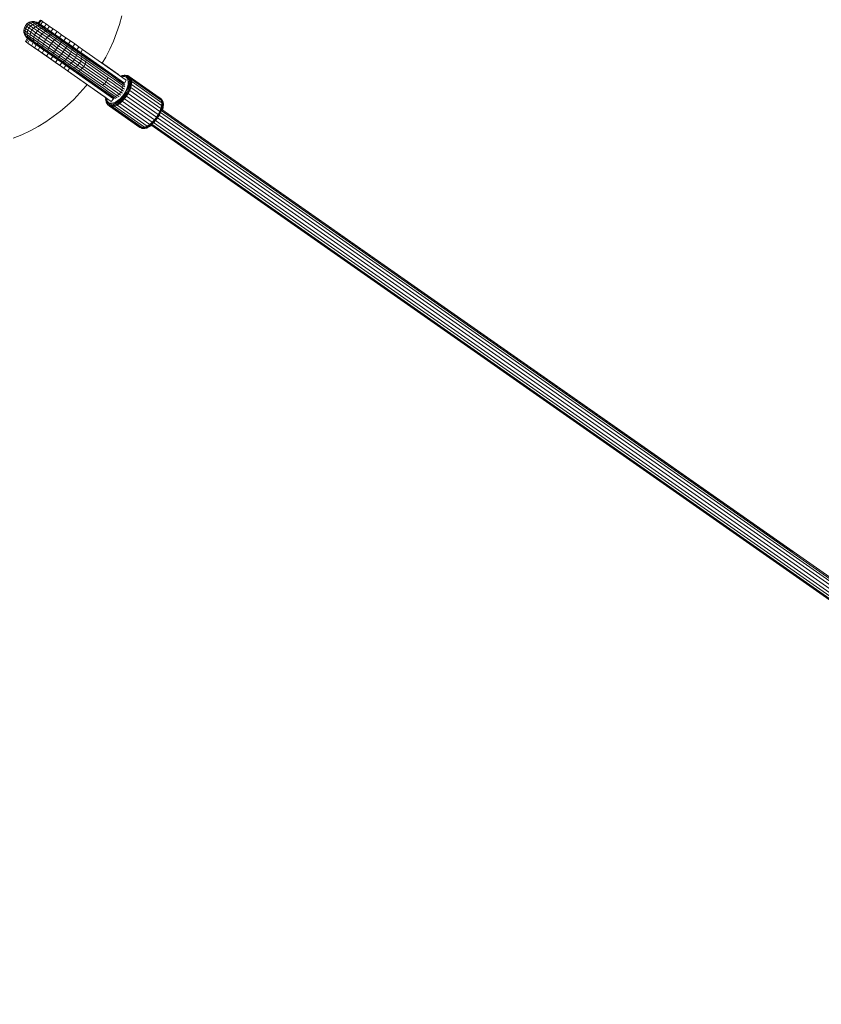
# Model space of a CAD drawing. Units: millimetres. Extents: x -1771 to 11034, y -203 to 17154.
# Drawn here: x 7287 to 7961, y 7725 to 8552 of the extents above; entities that cross this region are included whole.
import ezdxf

# ---------------------------------------------------------------- set-up
doc = ezdxf.new("R2010")
doc.units = ezdxf.units.MM
doc.layers.add('размер', color=92, linetype='Continuous', lineweight=15)
doc.styles.get("Standard").update_dxf_attribs({"font": 'txt.shx'})
doc.dimstyles.new('Размер М1.1', dxfattribs={"dimtxt": 300, "dimasz": 200, "dimexe": 1, "dimexo": 1, "dimgap": 50, "dimtad": 1, "dimdec": 0, "dimzin": 0, "dimtxsty": 'Standard', "dimcen": 2.5, "dimazin": 0, "dimtfac": 1, "dimtmove": 0, "dimatfit": 3, "dimfxl": 1, "dimtzin": 0, "dimarcsym": 0})

# ---------------------------------------------------------------- blocks, each defined once
blk = doc.blocks.new('*D9')
at = {"layer": 'Defpoints', "color": 0, "transparency": 16777216}
for p in [(9533.29, 11338.46), (2769.8, 5731.34), (9533.29, 5511.39)]:
    blk.add_point(p, dxfattribs=at)
at = {"layer": 'размер', "color": 0, "lineweight": -2, "transparency": 16777216}
for p, q in [((2769.8, 5732.34), (2769.8, 11339.46)), ((9533.29, 5512.39), (9533.29, 11339.46)), ((2969.8, 11338.46), (9333.29, 11338.46))]:
    blk.add_line(p, q, dxfattribs=at)
at = {"layer": 'размер', "color": 0, "transparency": 16777216}
for points in [[(2969.8, 11371.8), (2969.8, 11305.13), (2769.8, 11338.46)], [(9333.29, 11371.8), (9333.29, 11305.13), (9533.29, 11338.46)]]:
    blk.add_solid(points, dxfattribs=at)
at = {"layer": 'размер', "color": 0, "transparency": 16777216, "insert": (6151.55, 11538.46), "char_height": 300, "attachment_point": 5}
blk.add_mtext('6700', dxfattribs=at)
blk = doc.blocks.new('*D11')
at = {"layer": 'Defpoints', "color": 0, "transparency": 16777216}
for p in [(11033.89, 12180.59), (11033.89, 5511.39), (800.77, 5481.59)]:
    blk.add_point(p, dxfattribs=at)
at = {"layer": 'размер', "color": 0, "lineweight": -2, "transparency": 16777216}
for p, q in [((800.77, 5482.59), (800.77, 12181.59)), ((1000.77, 12180.59), (10833.89, 12180.59)), ((11033.89, 5512.39), (11033.89, 12181.59))]:
    blk.add_line(p, q, dxfattribs=at)
at = {"layer": 'размер', "color": 0, "transparency": 16777216}
for points in [[(1000.77, 12213.92), (1000.77, 12147.26), (800.77, 12180.59)], [(10833.89, 12213.92), (10833.89, 12147.26), (11033.89, 12180.59)]]:
    blk.add_solid(points, dxfattribs=at)
at = {"layer": 'размер', "color": 0, "transparency": 16777216, "insert": (5917.33, 12380.59), "char_height": 300, "attachment_point": 5}
blk.add_mtext('10200', dxfattribs=at)

msp = doc.modelspace()

# ---------------------------------------------------------------- linework, layer by layer
at = {"color": 0, "linetype": 'Continuous', "lineweight": 0}
for p, q in [((7294.83, 8550.01), (7293.07, 8548.89)), ((7296.83, 8550.63), (7294.83, 8550.01)), ((7294.83, 8550.01), (7294.93, 8549.94)), ((7296.92, 8550.57), (7294.93, 8549.94)), ((7298.92, 8550.72), (7296.83, 8550.63)), ((7296.83, 8550.63), (7296.92, 8550.57)), ((7299, 8550.66), (7296.92, 8550.57)), ((7296.92, 8550.57), (7297.83, 8549.93)), ((7299.86, 8550.06), (7297.83, 8549.93)), ((7298.92, 8550.72), (7299, 8550.66)), ((7300.96, 8550.27), (7298.92, 8550.72)), ((7299, 8550.66), (7299.86, 8550.06)), ((7299.86, 8550.06), (7301.44, 8548.95)), ((7300.96, 8550.27), (7301.04, 8550.21)), ((7302.62, 8549.4), (7300.96, 8550.27)), ((7301.04, 8550.21), (7301.85, 8549.65)), ((7304.31, 8551.91), (7302.29, 8549.7)), ((7304.97, 8551.45), (7302.96, 8549.23)), ((7306.26, 8550.55), (7304.26, 8548.32)), ((7304.97, 8551.45), (7304.31, 8551.91)), ((7304.97, 8551.45), (7306.26, 8550.55)), ((7306.26, 8550.55), (7307.73, 8549.53)), ((7370.68, 8548.16), (7372.72, 8555.35)), ((7290.7, 8545.49), (7290.25, 8543.45)), ((7290.25, 8543.45), (7290.34, 8543.39)), ((7290.25, 8543.45), (7290.34, 8541.37)), ((7290.8, 8545.42), (7290.34, 8543.39)), ((7290.34, 8543.39), (7291.28, 8542.73)), ((7290.34, 8543.39), (7290.43, 8541.3)), ((7291.66, 8547.35), (7290.7, 8545.49)), ((7290.7, 8545.49), (7290.8, 8545.42)), ((7291.76, 8547.28), (7290.8, 8545.42)), ((7290.8, 8545.42), (7291.76, 8544.75)), ((7291.76, 8544.75), (7291.28, 8542.73)), ((7291.28, 8542.73), (7293.01, 8541.52)), ((7291.28, 8542.73), (7291.34, 8540.67)), ((7293.07, 8548.89), (7291.66, 8547.35)), ((7291.66, 8547.35), (7291.76, 8547.28)), ((7293.17, 8548.82), (7291.76, 8547.28)), ((7291.76, 8547.28), (7292.73, 8546.6)), ((7292.73, 8546.6), (7291.76, 8544.75)), ((7291.76, 8544.75), (7293.53, 8543.51)), ((7294.14, 8548.14), (7292.73, 8546.6)), ((7292.73, 8546.6), (7294.52, 8545.35)), ((7293.53, 8543.51), (7293.01, 8541.52)), ((7293.07, 8548.89), (7293.17, 8548.82)), ((7294.93, 8549.94), (7293.17, 8548.82)), ((7293.17, 8548.82), (7294.14, 8548.14)), ((7294.52, 8545.35), (7293.53, 8543.51)), ((7293.53, 8543.51), (7296.05, 8541.75)), ((7295.87, 8549.28), (7294.14, 8548.14)), ((7294.14, 8548.14), (7295.9, 8546.9)), ((7295.9, 8546.9), (7294.52, 8545.35)), ((7294.52, 8545.35), (7297.05, 8543.57)), ((7294.93, 8549.94), (7295.87, 8549.28)), ((7296.05, 8541.75), (7295.47, 8539.79)), ((7297.83, 8549.93), (7295.87, 8549.28)), ((7295.87, 8549.28), (7297.6, 8548.07)), ((7297.6, 8548.07), (7295.9, 8546.9)), ((7295.9, 8546.9), (7298.42, 8545.14)), ((7297.05, 8543.57), (7296.05, 8541.75)), ((7296.05, 8541.75), (7299.25, 8539.5)), ((7298.42, 8545.14), (7297.05, 8543.57)), ((7297.05, 8543.57), (7300.28, 8541.31)), ((7299.49, 8548.77), (7297.6, 8548.07)), ((7297.6, 8548.07), (7300.06, 8546.35)), ((7297.83, 8549.93), (7299.49, 8548.77)), ((7300.06, 8546.35), (7298.42, 8545.14)), ((7298.42, 8545.14), (7301.63, 8542.9)), ((7301.44, 8548.95), (7299.49, 8548.77)), ((7299.49, 8548.77), (7301.86, 8547.11)), ((7301.86, 8547.11), (7300.06, 8546.35)), ((7300.06, 8546.35), (7303.19, 8544.15)), ((7301.63, 8542.9), (7300.28, 8541.31)), ((7301.44, 8548.95), (7303.69, 8547.38)), ((7303.19, 8544.15), (7301.63, 8542.9)), ((7301.63, 8542.9), (7305.47, 8540.21)), ((7301.85, 8549.65), (7303.33, 8548.61)), ((7303.69, 8547.38), (7301.86, 8547.11)), ((7301.86, 8547.11), (7304.87, 8545)), ((7302.96, 8549.23), (7302.29, 8549.7)), ((7302.65, 8549.38), (7302.29, 8549.7)), ((7302.96, 8549.23), (7304.26, 8548.32)), ((7304.87, 8545), (7303.19, 8544.15)), ((7303.19, 8544.15), (7306.94, 8541.53)), ((7303.33, 8548.61), (7305.43, 8547.14)), ((7303.69, 8547.38), (7306.55, 8545.38)), ((7304.26, 8548.32), (7305.74, 8547.28)), ((7306.55, 8545.38), (7304.87, 8545)), ((7304.87, 8545), (7308.48, 8542.48)), ((7305.43, 8547.14), (7308.11, 8545.26)), ((7307.41, 8546.11), (7305.74, 8547.28)), ((7306.55, 8545.38), (7309.97, 8542.98)), ((7308.48, 8542.48), (7306.94, 8541.53)), ((7309.37, 8548.37), (7307.41, 8546.11)), ((7307.41, 8546.11), (7309.94, 8544.34)), ((7309.37, 8548.37), (7307.73, 8549.53)), ((7308.11, 8545.26), (7311.32, 8543.01)), ((7309.97, 8542.98), (7308.48, 8542.48)), ((7308.48, 8542.48), (7312.62, 8539.58)), ((7309.37, 8548.37), (7311.87, 8546.63)), ((7311.87, 8546.63), (7309.94, 8544.34)), ((7309.94, 8544.34), (7312.95, 8542.23)), ((7309.97, 8542.98), (7313.9, 8540.23)), ((7311.32, 8543.01), (7315.01, 8540.43)), ((7311.87, 8546.63), (7314.83, 8544.55)), ((7314.83, 8544.55), (7312.95, 8542.23)), ((7312.95, 8542.23), (7316.4, 8539.82)), ((7314.83, 8544.55), (7318.23, 8542.17)), ((7318.23, 8542.17), (7316.4, 8539.82)), ((7318.23, 8542.17), (7321.9, 8539.6)), ((7368.29, 8541.1), (7370.68, 8548.16)), ((7290.34, 8541.37), (7290.43, 8541.3)), ((7290.34, 8541.37), (7290.97, 8539.37)), ((7290.43, 8541.3), (7291.34, 8540.67)), ((7290.43, 8541.3), (7291.06, 8539.31)), ((7290.97, 8539.37), (7291.06, 8539.31)), ((7290.97, 8539.37), (7292.09, 8537.61)), ((7291.06, 8539.31), (7291.92, 8538.71)), ((7291.34, 8540.67), (7293, 8539.5)), ((7291.34, 8540.67), (7291.92, 8538.71)), ((7291.69, 8533.89), (7293.08, 8536.55)), ((7291.69, 8533.89), (7291.7, 8533.89)), ((7292.36, 8533.43), (7291.69, 8533.89)), ((7291.7, 8533.89), (7292.11, 8533.6)), ((7291.75, 8533.85), (7291.83, 8533.8)), ((7291.75, 8533.85), (7291.75, 8533.85)), ((7291.83, 8533.8), (7291.83, 8533.8)), ((7291.83, 8533.8), (7292.58, 8533.27)), ((7291.92, 8538.71), (7293.5, 8537.6)), ((7292.09, 8537.61), (7292.18, 8537.55)), ((7292.09, 8537.61), (7293.48, 8536.34)), ((7292.18, 8537.55), (7292.98, 8536.99)), ((7292.36, 8533.43), (7293.75, 8536.08)), ((7293.64, 8532.53), (7292.36, 8533.43)), ((7292.98, 8536.99), (7294.46, 8535.95)), ((7293.01, 8541.52), (7293, 8539.5)), ((7293, 8539.5), (7293.5, 8537.6)), ((7293, 8539.5), (7295.37, 8537.84)), ((7293.01, 8541.52), (7295.47, 8539.79)), ((7293.75, 8536.08), (7293.08, 8536.55)), ((7293.08, 8536.55), (7293.51, 8536.33)), ((7293.5, 8537.6), (7295.74, 8536.03)), ((7293.64, 8532.53), (7295.06, 8535.17)), ((7295.06, 8535.17), (7293.75, 8536.08)), ((7294.46, 8535.95), (7296.57, 8534.48)), ((7296.54, 8534.13), (7295.06, 8535.17)), ((7295.47, 8539.79), (7295.37, 8537.84)), ((7295.37, 8537.84), (7295.74, 8536.03)), ((7295.37, 8537.84), (7298.38, 8535.73)), ((7295.47, 8539.79), (7298.6, 8537.6)), ((7295.74, 8536.03), (7298.6, 8534.03)), ((7298.21, 8532.96), (7296.54, 8534.13)), ((7296.57, 8534.48), (7299.25, 8532.6)), ((7298.6, 8537.6), (7298.38, 8535.73)), ((7298.38, 8535.73), (7298.6, 8534.03)), ((7298.38, 8535.73), (7301.99, 8533.21)), ((7299.25, 8539.5), (7298.6, 8537.6)), ((7298.6, 8537.6), (7302.35, 8534.98)), ((7298.6, 8534.03), (7302.03, 8531.63)), ((7300.28, 8541.31), (7299.25, 8539.5)), ((7299.25, 8539.5), (7303.09, 8536.82)), ((7300.28, 8541.31), (7304.15, 8538.6)), ((7302.35, 8534.98), (7301.99, 8533.21)), ((7303.09, 8536.82), (7302.35, 8534.98)), ((7302.35, 8534.98), (7306.65, 8531.96)), ((7304.15, 8538.6), (7303.09, 8536.82)), ((7303.09, 8536.82), (7307.49, 8533.73)), ((7305.47, 8540.21), (7304.15, 8538.6)), ((7304.15, 8538.6), (7308.59, 8535.49)), ((7306.94, 8541.53), (7305.47, 8540.21)), ((7305.47, 8540.21), (7309.87, 8537.12)), ((7307.49, 8533.73), (7306.65, 8531.96)), ((7306.94, 8541.53), (7311.24, 8538.52)), ((7308.59, 8535.49), (7307.49, 8533.73)), ((7307.49, 8533.73), (7312.26, 8530.4)), ((7309.87, 8537.12), (7308.59, 8535.49)), ((7308.59, 8535.49), (7313.39, 8532.13)), ((7311.24, 8538.52), (7309.87, 8537.12)), ((7309.87, 8537.12), (7314.63, 8533.79)), ((7312.62, 8539.58), (7311.24, 8538.52)), ((7311.24, 8538.52), (7315.9, 8535.26)), ((7313.9, 8540.23), (7312.62, 8539.58)), ((7312.62, 8539.58), (7317.1, 8536.44)), ((7314.63, 8533.79), (7313.39, 8532.13)), ((7313.9, 8540.23), (7318.16, 8537.25)), ((7315.9, 8535.26), (7314.63, 8533.79)), ((7314.63, 8533.79), (7319.53, 8530.36)), ((7315.01, 8540.43), (7319, 8537.64)), ((7317.1, 8536.44), (7315.9, 8535.26)), ((7315.9, 8535.26), (7320.68, 8531.91)), ((7316.4, 8539.82), (7320.12, 8537.22)), ((7318.16, 8537.25), (7317.1, 8536.44)), ((7317.1, 8536.44), (7321.7, 8533.22)), ((7318.16, 8537.25), (7322.53, 8534.19)), ((7319, 8537.64), (7323.09, 8534.77)), ((7321.9, 8539.6), (7320.12, 8537.22)), ((7320.12, 8537.22), (7323.92, 8534.56)), ((7322.53, 8534.19), (7321.7, 8533.22)), ((7321.9, 8539.6), (7325.64, 8536.99)), ((7322.53, 8534.19), (7326.9, 8531.13)), ((7323.09, 8534.77), (7327.19, 8531.9)), ((7325.64, 8536.99), (7323.92, 8534.56)), ((7323.92, 8534.56), (7327.7, 8531.91)), ((7325.64, 8536.99), (7329.36, 8534.37)), ((7329.36, 8534.37), (7327.7, 8531.91)), ((7329.36, 8534.37), (7333, 8531.83)), ((7362.48, 8527.39), (7365.55, 8534.17)), ((7365.55, 8534.17), (7368.29, 8541.1)), ((7292.58, 8533.27), (7292.58, 8533.27)), ((7292.58, 8533.27), (7293.97, 8532.3)), ((7293.57, 8532.58), (7293.46, 8532.65)), ((7293.83, 8532.4), (7293.57, 8532.58)), ((7295.11, 8531.5), (7293.64, 8532.53)), ((7293.97, 8532.3), (7293.97, 8532.3)), ((7293.97, 8532.3), (7295.92, 8530.93)), ((7294.36, 8532.02), (7295.61, 8531.15)), ((7296.76, 8530.35), (7295.11, 8531.5)), ((7295.61, 8531.15), (7298.03, 8529.46)), ((7295.92, 8530.93), (7295.92, 8530.93)), ((7295.92, 8530.93), (7298.39, 8529.2)), ((7296.76, 8530.35), (7298.21, 8532.96)), ((7296.76, 8530.35), (7299.25, 8528.6)), ((7298.03, 8529.46), (7300.91, 8527.44)), ((7298.21, 8532.96), (7300.73, 8531.19)), ((7298.39, 8529.2), (7298.39, 8529.21)), ((7298.39, 8529.2), (7301.31, 8527.16)), ((7299.25, 8532.6), (7302.46, 8530.35)), ((7299.25, 8528.6), (7300.73, 8531.19)), ((7299.25, 8528.6), (7302.21, 8526.53)), ((7300.73, 8531.19), (7303.75, 8529.09)), ((7300.91, 8527.44), (7304.19, 8525.14)), ((7301.17, 8527.26), (7301.97, 8526.7)), ((7301.31, 8527.16), (7304.62, 8524.84)), ((7301.31, 8527.16), (7301.31, 8527.16)), ((7301.97, 8526.7), (7302.06, 8526.64)), ((7301.99, 8533.21), (7302.03, 8531.63)), ((7301.99, 8533.21), (7306.13, 8530.31)), ((7302.03, 8531.63), (7305.96, 8528.88)), ((7302.21, 8526.53), (7303.75, 8529.09)), ((7302.21, 8526.53), (7305.61, 8524.15)), ((7302.46, 8530.35), (7306.14, 8527.77)), ((7303.75, 8529.09), (7307.2, 8526.67)), ((7304.19, 8525.14), (7307.82, 8522.6)), ((7305.61, 8524.15), (7307.2, 8526.67)), ((7306.13, 8530.31), (7305.96, 8528.88)), ((7305.96, 8528.88), (7310.21, 8525.9)), ((7306.65, 8531.96), (7306.13, 8530.31)), ((7306.13, 8530.31), (7310.61, 8527.17)), ((7306.14, 8527.77), (7310.13, 8524.98)), ((7306.65, 8531.96), (7311.31, 8528.7)), ((7307.2, 8526.67), (7310.91, 8524.07)), ((7310.61, 8527.17), (7310.21, 8525.9)), ((7310.21, 8525.9), (7314.58, 8522.84)), ((7311.31, 8528.7), (7310.61, 8527.17)), ((7310.61, 8527.17), (7315.21, 8523.95)), ((7312.26, 8530.4), (7311.31, 8528.7)), ((7311.31, 8528.7), (7316.09, 8525.36)), ((7313.39, 8532.13), (7312.26, 8530.4)), ((7312.26, 8530.4), (7317.15, 8526.97)), ((7313.39, 8532.13), (7318.33, 8528.67)), ((7316.09, 8525.36), (7315.21, 8523.95)), ((7317.15, 8526.97), (7316.09, 8525.36)), ((7316.09, 8525.36), (7320.88, 8522)), ((7318.33, 8528.67), (7317.15, 8526.97)), ((7317.15, 8526.97), (7322.06, 8523.54)), ((7319.53, 8530.36), (7318.33, 8528.67)), ((7318.33, 8528.67), (7323.27, 8525.21)), ((7320.68, 8531.91), (7319.53, 8530.36)), ((7319.53, 8530.36), (7324.43, 8526.93)), ((7321.7, 8533.22), (7320.68, 8531.91)), ((7320.68, 8531.91), (7325.47, 8528.56)), ((7321.7, 8533.22), (7326.31, 8529.99)), ((7323.27, 8525.21), (7322.06, 8523.54)), ((7324.43, 8526.93), (7323.27, 8525.21)), ((7323.27, 8525.21), (7328.1, 8521.83)), ((7325.47, 8528.56), (7324.43, 8526.93)), ((7324.43, 8526.93), (7329.23, 8523.57)), ((7326.31, 8529.99), (7325.47, 8528.56)), ((7325.47, 8528.56), (7330.16, 8525.27)), ((7326.9, 8531.13), (7326.31, 8529.99)), ((7326.31, 8529.99), (7330.82, 8526.83)), ((7326.9, 8531.13), (7331.18, 8528.13)), ((7327.19, 8531.9), (7331.21, 8529.09)), ((7327.7, 8531.91), (7331.39, 8529.33)), ((7330.16, 8525.27), (7329.23, 8523.57)), ((7330.82, 8526.83), (7330.16, 8525.27)), ((7330.16, 8525.27), (7334.63, 8522.14)), ((7331.18, 8528.13), (7330.82, 8526.83)), ((7330.82, 8526.83), (7335.13, 8523.81)), ((7331.18, 8528.13), (7335.27, 8525.27)), ((7331.21, 8529.09), (7335.04, 8526.4)), ((7333, 8531.83), (7331.39, 8529.33)), ((7331.39, 8529.33), (7334.89, 8526.87)), ((7333, 8531.83), (7336.45, 8529.41)), ((7336.45, 8529.41), (7334.89, 8526.87)), ((7334.89, 8526.87), (7338.12, 8524.61)), ((7335.04, 8526.4), (7338.6, 8523.91)), ((7335.27, 8525.27), (7335.13, 8523.81)), ((7335.27, 8525.27), (7339.07, 8522.61)), ((7336.45, 8529.41), (7339.63, 8527.19)), ((7339.63, 8527.19), (7338.12, 8524.61)), ((7339.63, 8527.19), (7342.45, 8525.21)), ((7342.45, 8525.21), (7376.3, 8501.51)), ((7359.09, 8520.78), (7362.48, 8527.39)), ((7304.62, 8524.84), (7304.62, 8524.84)), ((7304.62, 8524.84), (7308.27, 8522.28)), ((7305.61, 8524.15), (7309.28, 8521.58)), ((7307.82, 8522.6), (7357.23, 8488.01)), ((7308.27, 8522.28), (7357.88, 8487.54)), ((7309.28, 8521.58), (7310.91, 8524.07)), ((7309.28, 8521.58), (7313.02, 8518.96)), ((7310.13, 8524.98), (7314.23, 8522.11)), ((7310.91, 8524.07), (7314.71, 8521.41)), ((7313.02, 8518.96), (7314.71, 8521.41)), ((7313.02, 8518.96), (7316.75, 8516.35)), ((7314.23, 8522.11), (7318.33, 8519.24)), ((7315.21, 8523.95), (7314.58, 8522.84)), ((7314.58, 8522.84), (7318.95, 8519.78)), ((7314.71, 8521.41), (7318.49, 8518.76)), ((7315.21, 8523.95), (7319.82, 8520.72)), ((7316.75, 8516.35), (7318.49, 8518.76)), ((7318.33, 8519.24), (7322.34, 8516.43)), ((7318.49, 8518.76), (7322.18, 8516.18)), ((7319.82, 8520.72), (7318.95, 8519.78)), ((7318.95, 8519.78), (7323.23, 8516.78)), ((7320.88, 8522), (7319.82, 8520.72)), ((7319.82, 8520.72), (7324.33, 8517.56)), ((7322.06, 8523.54), (7320.88, 8522)), ((7320.88, 8522), (7325.57, 8518.72)), ((7322.06, 8523.54), (7326.85, 8520.18)), ((7324.33, 8517.56), (7323.23, 8516.78)), ((7325.57, 8518.72), (7324.33, 8517.56)), ((7324.33, 8517.56), (7328.64, 8514.55)), ((7326.85, 8520.18), (7325.57, 8518.72)), ((7325.57, 8518.72), (7330.05, 8515.59)), ((7328.1, 8521.83), (7326.85, 8520.18)), ((7326.85, 8520.18), (7331.44, 8516.97)), ((7329.23, 8523.57), (7328.1, 8521.83)), ((7328.1, 8521.83), (7332.72, 8518.59)), ((7329.23, 8523.57), (7333.81, 8520.36)), ((7331.44, 8516.97), (7330.05, 8515.59)), ((7332.72, 8518.59), (7331.44, 8516.97)), ((7331.44, 8516.97), (7335.7, 8513.98)), ((7333.81, 8520.36), (7332.72, 8518.59)), ((7332.72, 8518.59), (7337.02, 8515.59)), ((7334.63, 8522.14), (7333.81, 8520.36)), ((7333.81, 8520.36), (7338.07, 8517.37)), ((7335.13, 8523.81), (7334.63, 8522.14)), ((7334.63, 8522.14), (7338.8, 8519.22)), ((7335.13, 8523.81), (7339.14, 8521.01)), ((7338.07, 8517.37), (7337.02, 8515.59)), ((7338.8, 8519.22), (7338.07, 8517.37)), ((7338.07, 8517.37), (7341.78, 8514.78)), ((7338.12, 8524.61), (7340.98, 8522.61)), ((7338.6, 8523.91), (7341.77, 8521.69)), ((7339.14, 8521.01), (7338.8, 8519.22)), ((7338.8, 8519.22), (7342.43, 8516.68)), ((7339.07, 8522.61), (7339.14, 8521.01)), ((7339.07, 8522.61), (7342.42, 8520.26)), ((7339.14, 8521.01), (7342.65, 8518.55)), ((7340.98, 8522.61), (7374.83, 8498.91)), ((7341.77, 8521.69), (7359.96, 8508.96)), ((7342.42, 8520.26), (7360.75, 8507.43)), ((7342.65, 8518.55), (7342.43, 8516.68)), ((7342.65, 8518.55), (7361.09, 8505.64)), ((7356.12, 8515.64), (7359.09, 8520.78)), ((7316.75, 8516.35), (7320.38, 8513.81)), ((7320.38, 8513.81), (7322.18, 8516.18)), ((7320.38, 8513.81), (7323.83, 8511.39)), ((7322.18, 8516.18), (7325.68, 8513.73)), ((7322.34, 8516.43), (7326.18, 8513.74)), ((7323.23, 8516.78), (7327.32, 8513.92)), ((7323.83, 8511.39), (7325.68, 8513.73)), ((7323.83, 8511.39), (7327.01, 8509.17)), ((7325.68, 8513.73), (7328.91, 8511.47)), ((7326.18, 8513.74), (7329.74, 8511.25)), ((7327.01, 8509.17), (7328.91, 8511.47)), ((7327.01, 8509.17), (7329.84, 8507.19)), ((7328.64, 8514.55), (7327.32, 8513.92)), ((7327.32, 8513.92), (7331.12, 8511.26)), ((7330.05, 8515.59), (7328.64, 8514.55)), ((7328.64, 8514.55), (7332.65, 8511.74)), ((7328.91, 8511.47), (7331.77, 8509.46)), ((7329.74, 8511.25), (7332.9, 8509.03)), ((7330.05, 8515.59), (7334.21, 8512.67)), ((7332.65, 8511.74), (7331.12, 8511.26)), ((7331.12, 8511.26), (7334.47, 8508.91)), ((7365.62, 8485.76), (7331.77, 8509.46)), ((7334.21, 8512.67), (7332.65, 8511.74)), ((7332.65, 8511.74), (7336.16, 8509.28)), ((7332.9, 8509.03), (7351.09, 8496.3)), ((7335.7, 8513.98), (7334.21, 8512.67)), ((7334.21, 8512.67), (7337.84, 8510.13)), ((7334.47, 8508.91), (7352.8, 8496.08)), ((7337.02, 8515.59), (7335.7, 8513.98)), ((7335.7, 8513.98), (7339.41, 8511.39)), ((7337.84, 8510.13), (7336.16, 8509.28)), ((7336.16, 8509.28), (7354.6, 8496.37)), ((7337.02, 8515.59), (7340.75, 8512.97)), ((7339.41, 8511.39), (7337.84, 8510.13)), ((7337.84, 8510.13), (7356.37, 8497.15)), ((7340.75, 8512.97), (7339.41, 8511.39)), ((7339.41, 8511.39), (7357.99, 8498.37)), ((7341.78, 8514.78), (7340.75, 8512.97)), ((7340.75, 8512.97), (7359.36, 8499.95)), ((7342.43, 8516.68), (7341.78, 8514.78)), ((7341.78, 8514.78), (7360.37, 8501.76)), ((7342.43, 8516.68), (7360.96, 8503.71)), ((7355.41, 8516.14), (7369.85, 8506.03)), ((7359.96, 8508.96), (7362.67, 8507.06)), ((7363.68, 8483.49), (7329.84, 8507.19)), ((7360.37, 8501.76), (7359.36, 8499.95)), ((7360.96, 8503.71), (7360.37, 8501.76)), ((7360.37, 8501.76), (7363.36, 8499.67)), ((7360.75, 8507.43), (7363.55, 8505.46)), ((7360.96, 8503.71), (7363.91, 8501.64)), ((7361.09, 8505.64), (7363.98, 8503.62)), ((7362.67, 8507.06), (7364.97, 8505.45)), ((7363.55, 8505.46), (7365.89, 8503.83)), ((7363.91, 8501.64), (7366.32, 8499.95)), ((7363.98, 8503.62), (7366.35, 8501.95)), ((7364.97, 8505.45), (7367.15, 8503.92)), ((7365.89, 8503.83), (7368.08, 8502.3)), ((7366.35, 8501.95), (7368.53, 8500.43)), ((7367.15, 8503.92), (7368.88, 8502.71)), ((7368.08, 8502.3), (7370.41, 8500.67)), ((7368.53, 8500.43), (7370.81, 8498.83)), ((7369.15, 8502.51), (7373.12, 8499.73)), ((7369.85, 8506.03), (7369.85, 8506.03)), ((7370.41, 8500.67), (7373.18, 8498.72)), ((7371.7, 8504.73), (7372.86, 8505.21)), ((7371.84, 8504.63), (7372.38, 8504.86)), ((7372.27, 8504.33), (7373.77, 8504.6)), ((7372.38, 8504.86), (7372.86, 8505.21)), ((7372.38, 8504.86), (7374.15, 8505.18)), ((7372.86, 8505.21), (7374.72, 8505.55)), ((7373.77, 8504.6), (7375.19, 8504.46)), ((7374.15, 8505.18), (7374.72, 8505.55)), ((7374.15, 8505.18), (7375.65, 8505.02)), ((7374.72, 8505.55), (7375.36, 8505.6)), ((7374.72, 8505.55), (7376.29, 8505.39)), ((7376.3, 8501.51), (7374.83, 8498.91)), ((7376.32, 8503.94), (7375.19, 8504.46)), ((7375.36, 8505.6), (7376.99, 8505.44)), ((7375.65, 8505.02), (7376.29, 8505.39)), ((7375.65, 8505.02), (7376.84, 8504.47)), ((7376.29, 8505.39), (7376.99, 8505.44)), ((7377.54, 8504.81), (7376.29, 8505.39)), ((7377.19, 8503.06), (7376.32, 8503.94)), ((7377.54, 8504.81), (7376.84, 8504.47)), ((7377.76, 8503.55), (7376.84, 8504.47)), ((7376.99, 8505.44), (7377.57, 8505.19)), ((7378.27, 8504.84), (7376.99, 8505.44)), ((7377.81, 8501.78), (7377.19, 8503.06)), ((7377.54, 8504.81), (7378.27, 8504.84)), ((7378.51, 8503.84), (7377.54, 8504.81)), ((7378.87, 8504.59), (7377.57, 8505.19)), ((7377.76, 8503.55), (7378.51, 8503.84)), ((7378.42, 8502.19), (7377.76, 8503.55)), ((7378.1, 8500.1), (7377.81, 8501.78)), ((7378.27, 8504.84), (7378.87, 8504.59)), ((7379.27, 8503.84), (7378.27, 8504.84)), ((7378.42, 8502.19), (7379.2, 8502.41)), ((7378.72, 8500.42), (7378.42, 8502.19)), ((7378.51, 8503.84), (7379.27, 8503.84)), ((7379.2, 8502.41), (7378.51, 8503.84)), ((7378.63, 8498.31), (7378.72, 8500.42)), ((7378.72, 8500.42), (7379.52, 8500.55)), ((7378.87, 8504.59), (7404.15, 8486.89)), ((7379.88, 8503.58), (7378.87, 8504.59)), ((7379.2, 8502.41), (7379.98, 8502.37)), ((7379.52, 8500.55), (7379.2, 8502.41)), ((7379.27, 8503.84), (7379.88, 8503.58)), ((7379.98, 8502.37), (7379.27, 8503.84)), ((7379.42, 8498.34), (7379.52, 8500.55)), ((7379.52, 8500.55), (7380.31, 8500.45)), ((7405.15, 8485.88), (7379.88, 8503.58)), ((7380.59, 8502.1), (7379.88, 8503.58)), ((7379.98, 8502.37), (7380.59, 8502.1)), ((7380.31, 8500.45), (7379.98, 8502.37)), ((7380.21, 8498.17), (7380.31, 8500.45)), ((7380.31, 8500.45), (7380.93, 8500.17)), ((7405.87, 8484.4), (7380.59, 8502.1)), ((7380.93, 8500.17), (7380.59, 8502.1)), ((7337.45, 8490.62), (7342.38, 8496.22)), ((7342.38, 8496.22), (7343.49, 8497.62)), ((7351.09, 8496.3), (7353.8, 8494.4)), ((7352.8, 8496.08), (7355.6, 8494.11)), ((7353.8, 8494.4), (7356.1, 8492.79)), ((7354.6, 8496.37), (7357.49, 8494.35)), ((7355.6, 8494.11), (7357.94, 8492.48)), ((7356.1, 8492.79), (7358.29, 8491.26)), ((7357.99, 8498.37), (7356.37, 8497.15)), ((7356.37, 8497.15), (7359.32, 8495.09)), ((7357.49, 8494.35), (7359.86, 8492.68)), ((7357.94, 8492.48), (7360.13, 8490.95)), ((7359.36, 8499.95), (7357.99, 8498.37)), ((7357.99, 8498.37), (7360.98, 8496.28)), ((7359.32, 8495.09), (7361.73, 8493.4)), ((7359.36, 8499.95), (7362.36, 8497.84)), ((7359.86, 8492.68), (7362.04, 8491.16)), ((7360.98, 8496.28), (7363.41, 8494.58)), ((7361.73, 8493.4), (7363.9, 8491.88)), ((7362.36, 8497.84), (7364.79, 8496.14)), ((7363.36, 8499.67), (7365.78, 8497.97)), ((7363.41, 8494.58), (7365.58, 8493.06)), ((7364.79, 8496.14), (7366.96, 8494.62)), ((7365.58, 8493.06), (7367.8, 8491.51)), ((7365.78, 8497.97), (7367.95, 8496.45)), ((7366.32, 8499.95), (7368.49, 8498.43)), ((7366.96, 8494.62), (7369.17, 8493.07)), ((7367.95, 8496.45), (7370.17, 8494.9)), ((7368.49, 8498.43), (7370.73, 8496.86)), ((7369.17, 8493.07), (7371.72, 8491.29)), ((7370.17, 8494.9), (7372.73, 8493.11)), ((7370.73, 8496.86), (7373.34, 8495.04)), ((7370.81, 8498.83), (7373.49, 8496.95)), ((7372.73, 8493.11), (7371.72, 8491.29)), ((7373.12, 8499.73), (7372.7, 8499.83)), ((7373.34, 8495.04), (7372.73, 8493.11)), ((7372.73, 8493.11), (7374.14, 8492.12)), ((7373.12, 8499.73), (7374.83, 8498.91)), ((7373.18, 8498.72), (7375.3, 8497.24)), ((7373.19, 8499.69), (7374.92, 8498.48)), ((7373.49, 8496.95), (7373.34, 8495.04)), ((7373.34, 8495.04), (7374.9, 8493.94)), ((7373.49, 8496.95), (7375.3, 8495.69)), ((7375.61, 8491.45), (7376.7, 8493.64)), ((7376.09, 8491.28), (7377.25, 8493.59)), ((7376.7, 8493.64), (7377.53, 8495.9)), ((7376.76, 8490.96), (7377.97, 8493.39)), ((7377.25, 8493.59), (7378.12, 8495.98)), ((7377.25, 8493.59), (7377.97, 8493.39)), ((7377.46, 8490.57), (7378.71, 8493.07)), ((7377.53, 8495.9), (7378.01, 8498.1)), ((7377.97, 8493.39), (7378.89, 8495.9)), ((7377.97, 8493.39), (7378.71, 8493.07)), ((7378.01, 8498.1), (7378.1, 8500.1)), ((7378.05, 8490.18), (7379.32, 8492.71)), ((7378.12, 8495.98), (7378.63, 8498.31)), ((7378.12, 8495.98), (7378.89, 8495.9)), ((7378.63, 8498.31), (7379.42, 8498.34)), ((7378.71, 8493.07), (7379.66, 8495.65)), ((7378.71, 8493.07), (7379.32, 8492.71)), ((7378.89, 8495.9), (7379.42, 8498.34)), ((7378.89, 8495.9), (7379.66, 8495.65)), ((7379.32, 8492.71), (7380.27, 8495.32)), ((7404.59, 8475.01), (7379.32, 8492.71)), ((7379.42, 8498.34), (7380.21, 8498.17)), ((7379.66, 8495.65), (7380.21, 8498.17)), ((7379.66, 8495.65), (7380.27, 8495.32)), ((7380.21, 8498.17), (7380.82, 8497.86)), ((7380.27, 8495.32), (7380.82, 8497.86)), ((7405.55, 8477.62), (7380.27, 8495.32)), ((7380.82, 8497.86), (7380.93, 8500.17)), ((7406.1, 8480.16), (7380.82, 8497.86)), ((7406.21, 8482.47), (7380.93, 8500.17)), ((7326.77, 8480.14), (7332.25, 8485.25)), ((7332.25, 8485.25), (7337.45, 8490.62)), ((7357.23, 8488.01), (7357.23, 8488.01)), ((7357.88, 8487.54), (7357.89, 8487.55)), ((7357.89, 8487.54), (7357.88, 8487.54)), ((7359.08, 8486.71), (7357.88, 8487.54)), ((7358.29, 8491.26), (7360.02, 8490.05)), ((7359.08, 8486.71), (7359.02, 8485.45)), ((7359.19, 8486.02), (7359.02, 8485.45)), ((7359.02, 8485.45), (7359.35, 8483.59)), ((7359.22, 8486.61), (7359.19, 8486.02)), ((7359.19, 8486.02), (7359.5, 8484.25)), ((7359.5, 8484.25), (7359.35, 8483.59)), ((7359.5, 8484.25), (7360.16, 8482.89)), ((7359.65, 8486.31), (7359.91, 8484.8)), ((7359.91, 8484.8), (7360.53, 8483.52)), ((7360.13, 8490.95), (7362.46, 8489.31)), ((7360.3, 8489.87), (7364.27, 8487.09)), ((7362.04, 8491.16), (7364.32, 8489.56)), ((7362.46, 8489.31), (7365.23, 8487.37)), ((7363.68, 8483.49), (7365.62, 8485.76)), ((7363.9, 8491.88), (7366.14, 8490.31)), ((7364.03, 8487.45), (7364.27, 8487.09)), ((7364.27, 8487.09), (7365.62, 8485.76)), ((7364.32, 8489.56), (7367, 8487.69)), ((7364.32, 8487.04), (7366.05, 8485.82)), ((7365.23, 8487.37), (7367.35, 8485.89)), ((7366.14, 8490.31), (7368.75, 8488.49)), ((7368.75, 8488.49), (7367, 8487.69)), ((7367, 8487.69), (7368.81, 8486.42)), ((7369.37, 8484.25), (7367.47, 8483.04)), ((7367.8, 8491.51), (7370.36, 8489.71)), ((7370.36, 8489.71), (7368.75, 8488.49)), ((7368.75, 8488.49), (7370.31, 8487.39)), ((7371.22, 8485.8), (7369.37, 8484.25)), ((7371.45, 8485.31), (7369.5, 8483.67)), ((7371.88, 8484.7), (7369.84, 8482.98)), ((7372.44, 8484.11), (7370.33, 8482.33)), ((7371.72, 8491.29), (7370.36, 8489.71)), ((7370.36, 8489.71), (7371.77, 8488.73)), ((7372.9, 8487.58), (7371.22, 8485.8)), ((7373.22, 8487.18), (7371.45, 8485.31)), ((7371.45, 8485.31), (7371.88, 8484.7)), ((7371.72, 8491.29), (7373.07, 8490.34)), ((7373.75, 8486.67), (7371.88, 8484.7)), ((7371.88, 8484.7), (7372.44, 8484.11)), ((7374.36, 8486.14), (7372.44, 8484.11)), ((7372.44, 8484.11), (7372.98, 8483.66)), ((7374.34, 8489.45), (7372.9, 8487.58)), ((7374.92, 8485.71), (7372.98, 8483.66)), ((7374.75, 8489.16), (7373.22, 8487.18)), ((7373.75, 8486.67), (7373.22, 8487.18)), ((7375.35, 8488.74), (7373.75, 8486.67)), ((7374.36, 8486.14), (7373.75, 8486.67)), ((7375.61, 8491.45), (7374.34, 8489.45)), ((7376.02, 8488.28), (7374.36, 8486.14)), ((7374.92, 8485.71), (7374.36, 8486.14)), ((7376.09, 8491.28), (7374.75, 8489.16)), ((7375.35, 8488.74), (7374.75, 8489.16)), ((7376.59, 8487.88), (7374.92, 8485.71)), ((7400.2, 8468.01), (7374.92, 8485.71)), ((7376.76, 8490.96), (7375.35, 8488.74)), ((7376.02, 8488.28), (7375.35, 8488.74)), ((7377.46, 8490.57), (7376.02, 8488.28)), ((7376.02, 8488.28), (7376.59, 8487.88)), ((7376.76, 8490.96), (7376.09, 8491.28)), ((7378.05, 8490.18), (7376.59, 8487.88)), ((7401.87, 8470.18), (7376.59, 8487.88)), ((7377.46, 8490.57), (7376.76, 8490.96)), ((7378.05, 8490.18), (7377.46, 8490.57)), ((7403.33, 8472.49), (7378.05, 8490.18)), ((7404.15, 8486.89), (7405, 8486.29)), ((7405.15, 8485.88), (7404.15, 8486.89)), ((7404.53, 8486.51), (7405, 8486.29)), ((7405.45, 8485.81), (7405, 8486.29)), ((7405.98, 8485.3), (7405, 8486.29)), ((7405.45, 8485.81), (7405.04, 8486)), ((7405.87, 8484.4), (7405.15, 8485.88)), ((7405.58, 8485.42), (7405.15, 8485.88)), ((7405.57, 8485.43), (7405.45, 8485.81)), ((7406.41, 8484.83), (7405.45, 8485.81)), ((7406.29, 8483.95), (7405.58, 8485.42)), ((7406.61, 8484.16), (7405.78, 8485)), ((7406.21, 8482.47), (7405.87, 8484.4)), ((7406.29, 8483.95), (7405.87, 8484.4)), ((7406.41, 8484.83), (7405.98, 8485.3)), ((7406.46, 8483.32), (7406.29, 8483.95)), ((7406.62, 8482.03), (7406.29, 8483.95)), ((7406.61, 8484.16), (7406.41, 8484.83)), ((7407.09, 8483.39), (7406.41, 8484.83)), ((7406.49, 8483.43), (7406.61, 8484.16)), ((7407.26, 8482.76), (7406.61, 8484.16)), ((7321.01, 8475.3), (7326.77, 8480.14)), ((7359.35, 8483.59), (7360.04, 8482.17)), ((7359.35, 8483.59), (7359.52, 8482.97)), ((7359.52, 8482.97), (7360.23, 8481.5)), ((7360.16, 8482.89), (7360.04, 8482.17)), ((7360.04, 8482.17), (7361, 8481.19)), ((7360.04, 8482.17), (7360.23, 8481.5)), ((7360.16, 8482.89), (7361.08, 8481.97)), ((7360.23, 8481.5), (7361.22, 8480.5)), ((7360.65, 8481.03), (7360.23, 8481.5)), ((7361.4, 8482.64), (7360.53, 8483.52)), ((7361.66, 8480.02), (7360.65, 8481.03)), ((7361.08, 8481.97), (7361, 8481.19)), ((7361, 8481.19), (7361.22, 8480.5)), ((7362.25, 8480.62), (7361, 8481.19)), ((7362.27, 8481.42), (7361.08, 8481.97)), ((7361.66, 8480.02), (7361.22, 8480.5)), ((7362.51, 8479.9), (7361.22, 8480.5)), ((7362.53, 8482.12), (7361.4, 8482.64)), ((7386.94, 8462.32), (7361.66, 8480.02)), ((7362.96, 8479.42), (7361.66, 8480.02)), ((7362.27, 8481.42), (7362.25, 8480.62)), ((7362.25, 8480.62), (7362.51, 8479.9)), ((7363.82, 8480.46), (7362.25, 8480.62)), ((7362.26, 8479.6), (7362.25, 8479.6)), ((7387.8, 8461.72), (7362.26, 8479.6)), ((7363.77, 8481.26), (7362.27, 8481.42)), ((7362.51, 8479.9), (7362.96, 8479.42)), ((7364.13, 8479.73), (7362.51, 8479.9)), ((7363.95, 8481.97), (7362.53, 8482.12)), ((7364.59, 8479.25), (7362.96, 8479.42)), ((7388.23, 8461.72), (7362.96, 8479.42)), ((7365.54, 8481.58), (7363.77, 8481.26)), ((7363.77, 8481.26), (7363.82, 8480.46)), ((7365.68, 8480.79), (7363.82, 8480.46)), ((7363.82, 8480.46), (7364.13, 8479.73)), ((7365.62, 8482.27), (7363.95, 8481.97)), ((7366.04, 8480.08), (7364.13, 8479.73)), ((7364.13, 8479.73), (7364.59, 8479.25)), ((7366.53, 8479.6), (7364.59, 8479.25)), ((7389.87, 8461.55), (7364.59, 8479.25)), ((7367.49, 8482.39), (7365.54, 8481.58)), ((7365.54, 8481.58), (7365.68, 8480.79)), ((7367.47, 8483.04), (7365.62, 8482.27)), ((7367.73, 8481.64), (7365.68, 8480.79)), ((7365.68, 8480.79), (7366.04, 8480.08)), ((7368.15, 8480.96), (7366.04, 8480.08)), ((7366.04, 8480.08), (7366.53, 8479.6)), ((7368.66, 8480.48), (7366.53, 8479.6)), ((7391.8, 8461.9), (7366.53, 8479.6)), ((7369.5, 8483.67), (7367.49, 8482.39)), ((7367.49, 8482.39), (7367.73, 8481.64)), ((7369.84, 8482.98), (7367.73, 8481.64)), ((7367.73, 8481.64), (7368.15, 8480.96)), ((7370.33, 8482.33), (7368.15, 8480.96)), ((7368.15, 8480.96), (7368.66, 8480.48)), ((7370.85, 8481.87), (7368.66, 8480.48)), ((7393.93, 8462.79), (7368.66, 8480.48)), ((7369.5, 8483.67), (7369.84, 8482.98)), ((7369.84, 8482.98), (7370.33, 8482.33)), ((7370.33, 8482.33), (7370.85, 8481.87)), ((7372.98, 8483.66), (7370.85, 8481.87)), ((7396.13, 8464.17), (7370.85, 8481.87)), ((7398.26, 8465.96), (7372.98, 8483.66)), ((7405.55, 8477.62), (7404.59, 8475.01)), ((7405.03, 8474.64), (7405.97, 8477.23)), ((7405.23, 8474.3), (7406.15, 8476.81)), ((7405.55, 8477.62), (7406.1, 8480.16)), ((7405.55, 8477.62), (7405.97, 8477.23)), ((8030.24, 8038.63), (7405.81, 8475.87)), ((7405.97, 8477.23), (7406.52, 8479.75)), ((7406.15, 8476.81), (7405.97, 8477.23)), ((7406.21, 8482.47), (7406.1, 8480.16)), ((7406.52, 8479.75), (7406.1, 8480.16)), ((8030.79, 8039.41), (7406.14, 8476.79)), ((8030.79, 8039.41), (7406.14, 8476.79)), ((7406.14, 8476.79), (7936.79, 8105.23)), ((7406.14, 8476.79), (7871.36, 8151.04)), ((7406.15, 8476.81), (7406.68, 8479.25)), ((7406.21, 8482.47), (7406.62, 8482.03)), ((7406.49, 8483.43), (7406.41, 8483.51)), ((7406.78, 8481.46), (7406.46, 8483.32)), ((7407.12, 8482.09), (7406.49, 8483.43)), ((7406.52, 8479.75), (7406.62, 8482.03)), ((7406.68, 8479.25), (7406.52, 8479.75)), ((7406.86, 8477.9), (7406.54, 8476.52)), ((7406.78, 8481.46), (7406.62, 8482.03)), ((7406.68, 8479.25), (7406.78, 8481.46)), ((7406.97, 8479.88), (7406.77, 8481.18)), ((7406.83, 8476.32), (7407.27, 8478.25)), ((7406.97, 8479.88), (7406.86, 8477.9)), ((7406.86, 8476.29), (7406.87, 8476.3)), ((7406.87, 8476.3), (7407.42, 8478.73)), ((7407.26, 8482.76), (7407.09, 8483.39)), ((7407.12, 8482.09), (7407.26, 8482.76)), ((7407.39, 8480.34), (7407.12, 8482.09)), ((7407.55, 8480.92), (7407.26, 8482.76)), ((7407.27, 8478.25), (7407.39, 8480.34)), ((7407.27, 8478.25), (7407.42, 8478.73)), ((7407.39, 8480.34), (7407.55, 8480.92)), ((7407.42, 8478.73), (7407.55, 8480.92)), ((7308.74, 8466.46), (7315, 8470.73)), ((7315, 8470.73), (7321.01, 8475.3)), ((7400.2, 8468.01), (7398.26, 8465.96)), ((7400.67, 8467.71), (7398.75, 8465.68)), ((7401.01, 8467.58), (7399.15, 8465.61)), ((7401.11, 8467.66), (7399.34, 8465.78)), ((7400.2, 8468.01), (7401.87, 8470.18)), ((7400.2, 8468.01), (7400.67, 8467.71)), ((7402.33, 8469.86), (7400.67, 8467.71)), ((7400.67, 8467.71), (7401.01, 8467.58)), ((8024.7, 8030.72), (7400.94, 8467.48)), ((7402.62, 8469.65), (7401.01, 8467.58)), ((7401.01, 8467.58), (7401.11, 8467.66)), ((7401.11, 8467.66), (7402.64, 8469.63)), ((7403.33, 8472.49), (7401.87, 8470.18)), ((7402.33, 8469.86), (7401.87, 8470.18)), ((7402.33, 8469.86), (7403.77, 8472.14)), ((7402.62, 8469.65), (7402.33, 8469.86)), ((7402.62, 8469.65), (7404.02, 8471.87)), ((7402.62, 8469.65), (7402.64, 8469.63)), ((7403.98, 8471.75), (7402.64, 8469.63)), ((8026.27, 8032.96), (7402.64, 8469.63)), ((7404.59, 8475.01), (7403.33, 8472.49)), ((7403.33, 8472.49), (7403.77, 8472.14)), ((7403.77, 8472.14), (7405.03, 8474.64)), ((7403.77, 8472.14), (7404.02, 8471.87)), ((7403.98, 8471.75), (7405.14, 8474.06)), ((7404.02, 8471.87), (7403.98, 8471.75)), ((7404.02, 8471.87), (7405.23, 8474.3)), ((8027.84, 8035.2), (7404.08, 8471.96)), ((7404.59, 8475.01), (7405.03, 8474.64)), ((7405.23, 8474.3), (7405.03, 8474.64)), ((7405.14, 8474.06), (7405.23, 8474.3)), ((8029.22, 8037.17), (7405.17, 8474.14)), ((7295.47, 8458.83), (7302.22, 8462.48)), ((7302.22, 8462.48), (7308.74, 8466.46)), ((7388.23, 8461.72), (7386.94, 8462.32)), ((7387.8, 8461.72), (7387.43, 8462.09)), ((7387.8, 8461.72), (7388.4, 8461.47)), ((7389.06, 8461.14), (7387.8, 8461.72)), ((7388.08, 8461.79), (7388.4, 8461.47)), ((7389.87, 8461.55), (7388.23, 8461.72)), ((7388.82, 8461.48), (7388.23, 8461.72)), ((7388.81, 8461.48), (7388.4, 8461.47)), ((7389.65, 8460.89), (7388.4, 8461.47)), ((7390.44, 8461.31), (7388.82, 8461.48)), ((7389.65, 8460.89), (7389.06, 8461.14)), ((7390.35, 8460.94), (7389.28, 8461.43)), ((7390.35, 8460.94), (7389.65, 8460.89)), ((7391.24, 8460.75), (7389.65, 8460.89)), ((7391.8, 8461.9), (7389.87, 8461.55)), ((7390.44, 8461.31), (7389.87, 8461.55)), ((7391, 8461.3), (7390.35, 8460.94)), ((7391.89, 8460.8), (7390.35, 8460.94)), ((7392.36, 8461.65), (7390.44, 8461.31)), ((7391.09, 8461.37), (7390.44, 8461.31)), ((7391, 8461.3), (7390.89, 8461.35)), ((7392.47, 8461.17), (7391, 8461.3)), ((7392.94, 8461.7), (7391.09, 8461.37)), ((7391.89, 8460.8), (7391.24, 8460.75)), ((7393.93, 8462.79), (7391.8, 8461.9)), ((7392.36, 8461.65), (7391.8, 8461.9)), ((7392.47, 8461.17), (7391.89, 8460.8)), ((7393.71, 8461.16), (7391.89, 8460.8)), ((7394.47, 8462.53), (7392.36, 8461.65)), ((7392.94, 8461.7), (7392.36, 8461.65)), ((7394.2, 8461.51), (7392.47, 8461.17)), ((7394.99, 8462.55), (7392.94, 8461.7)), ((7394.49, 8462.06), (7393.2, 8461.81)), ((7395.73, 8462.03), (7393.71, 8461.16)), ((7394.2, 8461.51), (7393.71, 8461.16)), ((7396.13, 8464.17), (7393.93, 8462.79)), ((7394.47, 8462.53), (7393.93, 8462.79)), ((7396.13, 8462.34), (7394.2, 8461.51)), ((7396.64, 8463.91), (7394.47, 8462.53)), ((7394.99, 8462.55), (7394.47, 8462.53)), ((7396.31, 8462.84), (7394.49, 8462.06)), ((7397.1, 8463.89), (7394.99, 8462.55)), ((7397.82, 8463.38), (7395.73, 8462.03)), ((7396.13, 8462.34), (7395.73, 8462.03)), ((7398.26, 8465.96), (7396.13, 8464.17)), ((7396.64, 8463.91), (7396.13, 8464.17)), ((7397.78, 8463.41), (7396.13, 8462.34)), ((7397.5, 8463.61), (7396.31, 8462.84)), ((7398.75, 8465.68), (7396.64, 8463.91)), ((7397.1, 8463.89), (7396.64, 8463.91)), ((7399.15, 8465.61), (7397.1, 8463.89)), ((8021.75, 8026.5), (7397.1, 8463.89)), ((7397.82, 8463.38), (7397.82, 8463.38)), ((8022.3, 8027.28), (7397.86, 8464.52)), ((7398.75, 8465.68), (7398.26, 8465.96)), ((7399.15, 8465.61), (7398.75, 8465.68)), ((7399.34, 8465.78), (7399.15, 8465.61)), ((8023.32, 8028.74), (7399.27, 8465.71)), ((7281.28, 8452.52), (7288.49, 8455.5)), ((7288.49, 8455.5), (7295.47, 8458.83))]:
    msp.add_line(p, q, dxfattribs=at)

# ---------------------------------------------------------------- dimensions: what is measured, and where the dimension line sits
at = {"layer": 'размер'}
dim = msp.add_linear_dim(base=(11033.89, 12180.59), p1=(800.77, 5481.59), p2=(11033.89, 5511.39), text='10200', dimstyle='Размер М1.1', dxfattribs=at)
dim.commit()
dim.dimension.update_dxf_attribs({"geometry": '*D11', "text_midpoint": (5917.33, 12380.59)})
dim = msp.add_linear_dim(base=(9533.29, 11338.46), p1=(2769.8, 5731.34), p2=(9533.29, 5511.39), text='6700', dimstyle='Размер М1.1', override={"dimtxt": 300}, dxfattribs=at)
dim.commit()
dim.dimension.update_dxf_attribs({"geometry": '*D9', "text_midpoint": (6151.55, 11538.46)})

doc.saveas('drawing.dxf')
